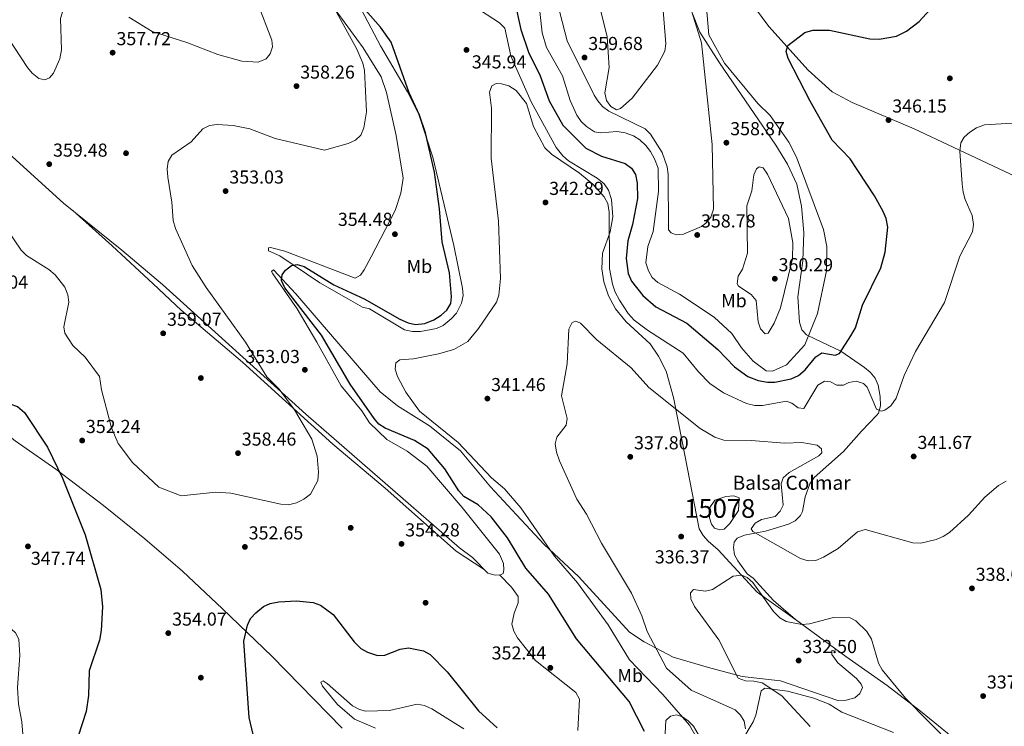
# Model space of a CAD drawing. Units: metres. Extents: x 615373 to 622341, y 4659980 to 4664722.
# Drawn here: x 619456 to 619981, y 4662505 to 4662882 of the extents above; entities that cross this region are included whole.
import ezdxf
from ezdxf.enums import TextEntityAlignment as Align

# ---------------------------------------------------------------- set-up
doc = ezdxf.new("R2010")
doc.units = ezdxf.units.M
doc.header["$MEASUREMENT"] = 0
for name, color, linetype, lineweight in [('Nivel 12', 7, 'Continuous', 0), ('Nivel 17', 7, 'Continuous', 0), ('Nivel 36', 7, 'Continuous', 0), ('Nivel 37', 7, 'Continuous', 0), ('Nivel 4', 7, 'Continuous', 0), ('Nivel 41', 7, 'Continuous', 0), ('Nivel 43', 7, 'Continuous', 0), ('Nivel 48', 7, 'Continuous', 0), ('Nivel 5', 7, 'Continuous', 0), ('Nivel 51', 7, 'Continuous', 0), ('Nivel 7', 7, 'Continuous', 0)]:
    doc.layers.add(name, color=color, linetype=linetype, lineweight=lineweight)
doc.styles.add('Style-Arial', font='txt')
doc.styles.add('Style-Arial Narrow', font='txt')
doc.styles.add('Style-Times New Roman', font='txt')

# ---------------------------------------------------------------- blocks, each defined once
blk = doc.blocks.new('5PATER')
at = {"layer": 'Nivel 7', "linetype": 'Continuous', "lineweight": 0}
h = blk.add_hatch(color=51, dxfattribs=at)
edge = h.paths.add_edge_path()
edge.add_ellipse((0, 0), major_axis=(-1.1, -1.11), ratio=0.999422, start_angle=0, end_angle=360)
blk = doc.blocks.new('5PERFI')
at = {"layer": 'Nivel 17', "linetype": 'Continuous', "lineweight": 0}
h = blk.add_hatch(color=7, dxfattribs=at)
edge = h.paths.add_edge_path()
edge.add_arc((0, 0), 1.56, 315, 675)

msp = doc.modelspace()

# ---------------------------------------------------------------- linework, layer by layer
at = {"layer": 'Nivel 12', "color": 142, "linetype": 'Continuous', "lineweight": 0}
msp.add_polyline3d([(619826.78, 4662625.79, 336.84), (619832.77, 4662627.7, 337.05), (619836.89, 4662628.03, 337.05), (619839.85, 4662626.94, 337.05), (619839.41, 4662620.33, 337.25), (619834.9, 4662613.39, 337.05), (619831.83, 4662610.34, 337.25), (619829.51, 4662609.98, 337.05), (619826.55, 4662610.88, 337.05), (619824.97, 4662612.96, 337.05), (619823.93, 4662616.38, 337.05), (619823.7, 4662621.24, 337.25), (619826.78, 4662625.79, 336.84)], dxfattribs=at)
at = {"layer": 'Nivel 36', "color": 92, "linetype": 'Continuous', "lineweight": 0}
for points in [[(619782.47, 4663005.69, 360.98), (619790.17, 4662988.47, 360.17), (619800.28, 4662972.87, 358.74), (619825.59, 4662927.75, 354.55), (619848.46, 4662888.18, 352.02), (619855.63, 4662878.59, 351.4), (619876.64, 4662855.34, 349.63), (619889.53, 4662843.85, 348.55), (619900.07, 4662838.13, 347.96), (619933.26, 4662823.99, 345.91), (620011.66, 4662787.14, 342.7), (620059.1, 4662765.95, 340.71), (620138.52, 4662728.18, 338.2), (620192.07, 4662702.07, 330.81), (620222.04, 4662687.67, 330.1), (620256.89, 4662671.03, 332.27), (620296.55, 4662652.72, 337.26), (620312.98, 4662643.75, 338.3), (620343.05, 4662624.04, 339.34), (620379.35, 4662601.65, 342.6), (620407.75, 4662579.97, 346.27), (620419.8, 4662568.67, 348.21)], [(619734.94, 4662921.4, 358.41), (619748, 4662871.03, 358.7), (619762.4, 4662841.93, 359.8), (619764.24, 4662838.9, 359.84), (619766.87, 4662835.88, 359.8), (619770.15, 4662833.42, 359.63), (619789.68, 4662824.05, 356.98), (619792.43, 4662821.16, 356.96), (619798.74, 4662811.32, 356.64), (619801.36, 4662803.69, 356.91), (619801.83, 4662799.73, 356.98), (619802.06, 4662770.67, 357.15), (619802.11, 4662770.14, 357.19), (619803.52, 4662768.44, 357.39), (619806.18, 4662767.43, 357.6), (619810.12, 4662767.85, 357.72), (619819.69, 4662771.83, 358.1), (619822, 4662773.65, 358.21), (619824.71, 4662776.89, 358.4), (619826.12, 4662781.11, 358.61), (619825.33, 4662815.61, 358.95), (619819.77, 4662869.9, 357.46), (619813.56, 4662889.3, 356.7)], [(619643.34, 4662755.67, 354.95), (619656.04, 4662780.37, 355.36), (619659.14, 4662789.7, 355.15), (619660.32, 4662797.64, 354.46), (619656.69, 4662820.52, 354.55), (619651.41, 4662843.43, 354.23), (619648.68, 4662851.83, 354.11), (619639.06, 4662867.32, 354.22), (619608.47, 4662909.16, 355.36)], [(619631.51, 4662900.13, 349.86), (619648.27, 4662868.27, 350.48), (619662.61, 4662843.76, 349.98), (619668.64, 4662831.64, 349.67), (619676.21, 4662808.85, 349.1), (619687.33, 4662761.64, 348.64), (619692.13, 4662738.95, 347.82), (619692.35, 4662734.99, 347.88), (619691.56, 4662731.01, 348), (619688.77, 4662725.54, 348.04), (619686.07, 4662722.62, 348.04), (619681.79, 4662719.09, 347.91), (619678.24, 4662717.37, 347.82), (619669.55, 4662715.76, 347.82), (619665.32, 4662715.77, 347.82), (619661.07, 4662716.63, 347.82), (619642.3, 4662727.99, 348.03), (619638.61, 4662728.79, 348.03), (619631.13, 4662733.12, 348.12), (619615.88, 4662741.87, 349.26), (619594.56, 4662756.25, 350.67), (619588.45, 4662758.87, 350.88), (619588.44, 4662760.42, 351.28), (619589.42, 4662760.74, 351.28), (619597.13, 4662758.67, 351.46), (619634.65, 4662744.31, 352.71), (619637.54, 4662745.81, 352.71), (619639.55, 4662748.74, 354.54), (619643.34, 4662755.67, 354.95)], [(619870.67, 4662561.51, 335.4), (619849.44, 4662576.71, 334.95), (619828.56, 4662599.18, 336.62), (619823.21, 4662603.85, 336.82), (619820.55, 4662606.96, 336.96), (619818.46, 4662610.43, 337.1), (619809.63, 4662656.18, 339.22), (619804.73, 4662680.49, 341.62), (619800.79, 4662694.71, 342.86), (619796.77, 4662702.69, 342.93), (619792.23, 4662709.3, 342.93), (619779.46, 4662720.89, 342.96), (619773.76, 4662727.83, 342.73), (619770.05, 4662734.79, 342.73), (619767.46, 4662742.4, 342.73), (619766.49, 4662749.24, 343.23), (619766.78, 4662757.69, 344.15), (619770.85, 4662768.94, 345.15), (619772.25, 4662777.11, 345.95), (619771.61, 4662786.34, 345.99), (619770.06, 4662791.31, 346.06), (619767.77, 4662794.63, 346.18), (619763.95, 4662797.59, 346.23), (619748.67, 4662807.01, 345.78), (619745.59, 4662809.57, 345.59), (619742.09, 4662814.02, 345.63), (619728.69, 4662838.39, 346.17), (619719.61, 4662858.83, 347.51), (619717.93, 4662862.97, 347.62), (619714.66, 4662877.85, 348.43), (619711.83, 4662880.68, 348.43), (619698.16, 4662889.47, 348.76)], [(619814.3, 4662886.78, 356.57), (619818.74, 4662875.65, 355.98), (619829.37, 4662859.2, 354.92), (619859.36, 4662815.37, 355.58), (619865.57, 4662805.18, 355.75), (619870.65, 4662794.42, 356.07), (619873.15, 4662782.69, 356.52), (619874.29, 4662768.75, 357.04), (619873.84, 4662753.47, 357.16), (619871.13, 4662734.4, 356.55), (619872.1, 4662720.84, 355.54), (619873.23, 4662716.77, 355.33), (619875.68, 4662714.03, 355.12), (619880.57, 4662711.72, 353.09), (619894.11, 4662705.38, 350.03), (619906.82, 4662696.63, 346.77), (619909.83, 4662694.06, 346.25), (619912.45, 4662690.84, 345.96), (619914.01, 4662687.14, 345.7), (619915.13, 4662681.06, 345.23), (619915.31, 4662676.04, 344.53), (619914.2, 4662672.29, 343.59), (619913.41, 4662671.17, 343.31), (619905.14, 4662662.56, 341.89), (619895.55, 4662651.81, 341.28), (619879.82, 4662637.82, 342.7), (619877.63, 4662634.46, 342.82), (619874.99, 4662627.57, 342.7), (619873.68, 4662619.66, 342.28), (619872.64, 4662617.59, 342.09), (619869.68, 4662614.78, 341.54), (619866.15, 4662612.95, 340.86), (619853.94, 4662609.29, 339.79), (619842.61, 4662607.15, 339.04), (619838.78, 4662605.49, 338.42), (619837.09, 4662603.28, 338.22), (619836.78, 4662600.52, 337.81), (619837.24, 4662596.55, 337.61)], [(619190.95, 4662867.29, 357.57), (619196.15, 4662870.58, 357.57), (619202.41, 4662877.39, 357.16), (619205.72, 4662876.42, 357.36), (619205.97, 4662874.85, 357.16), (619221.58, 4662845.77, 355.94), (619229.56, 4662827.12, 354.65), (619231.81, 4662823.74, 354.36), (619234.57, 4662821.3, 354.11), (619247.93, 4662813.12, 353.5), (619259.28, 4662805.94, 354.49), (619271.23, 4662796.21, 356.14), (619286.77, 4662783.63, 356.94), (619343.36, 4662742.21, 357.24), (619361.09, 4662727.99, 356.96), (619408.72, 4662691.66, 352.35), (619453.1, 4662657.49, 349.59), (619474.89, 4662642.23, 350.01), (619500.34, 4662623, 352.89), (619522.47, 4662605.04, 353.05), (619542.49, 4662587.77, 352.68), (619563.94, 4662567.82, 351.22), (619590.3, 4662542.39, 349), (619627.77, 4662504.08, 345.91)], [(619891.88, 4662545.85, 334.38), (619889.3, 4662545.57, 334.2), (619889.26, 4662543.33, 333.79), (619892.59, 4662538.96, 333.18), (619902.48, 4662530.57, 333.12), (619904.99, 4662527.56, 332.16), (619905.72, 4662525.67, 331.96), (619904.34, 4662522.54, 331.75), (619901.66, 4662520.21, 331.55), (619896.98, 4662518.93, 331.75), (619892.47, 4662518.86, 331.57), (619861.88, 4662529.3, 333.25), (619841.49, 4662531.68, 334.84), (619823.4, 4662536.46, 336.03), (619804.63, 4662541.99, 338.07), (619789.06, 4662550.09, 341.14), (619781.32, 4662555.27, 342.11), (619753.94, 4662585.03, 343.42), (619735.71, 4662602.01, 344.5), (619720.83, 4662617.84, 345.38), (619706.98, 4662632.9, 345.19), (619691.01, 4662652.07, 345.22), (619674.37, 4662665.48, 345.57), (619657.32, 4662676.08, 346.42), (619647.99, 4662683.67, 346.81), (619616.02, 4662720.73, 349.88), (619602.96, 4662735.87, 349.42), (619591.08, 4662748.72, 350.69), (619590.04, 4662747.8, 351.1), (619590.68, 4662746.55, 351.1), (619603.67, 4662727.86, 350.69), (619614.21, 4662710.09, 351.71), (619627.28, 4662686.82, 351.91), (619638.36, 4662673.53, 351.51), (619642.39, 4662667.08, 351.51), (619651.57, 4662658.19, 351.51), (619662.55, 4662651.91, 352.64), (619672.91, 4662643.98, 352.63), (619691.79, 4662621.89, 351.91), (619711.75, 4662596.85, 352.32), (619714.03, 4662591.93, 352.32), (619714.12, 4662588.49, 352.52), (619713.75, 4662586.67, 352.93), (619712.36, 4662585.83, 352.93), (619709.42, 4662585.78, 353.34), (619705.55, 4662586.86, 353.35), (619697.33, 4662595.11, 352.94), (619690.48, 4662600.32, 352.52), (619608.44, 4662671.66, 353.59), (619531.77, 4662740.88, 357.57), (619510.06, 4662759.27, 357.71), (619478.96, 4662784.39, 359.24), (619445.9, 4662814.37, 357.46)], [(619483.89, 4662780.41, 359), (619504.91, 4662761.53, 358.57), (619526.82, 4662741.34, 359.43), (619541.83, 4662727.17, 358.42), (619574.48, 4662699.38, 356.31), (619622.82, 4662655.61, 354.87), (619650.66, 4662632.21, 354.52), (619688.67, 4662598.56, 353.07), (619703.61, 4662588.81, 353.25)], [(619837.24, 4662596.55, 337.61), (619839.06, 4662593.45, 337.2), (619844.08, 4662586.42, 336.8), (619847.33, 4662584.06, 336.18), (619858.12, 4662572.22, 336.06), (619869.91, 4662562.08, 335.44), (619896.81, 4662542.21, 334.15), (619918.83, 4662526.74, 335.32), (619936.74, 4662513.03, 336.03), (619951.04, 4662501.43, 335.78), (619964.9, 4662487.03, 336.18), (619971.72, 4662482.28, 335.93), (619978.29, 4662479.79, 335.37), (620002.89, 4662476.07, 332.43), (620011.19, 4662474.03, 331.57), (620094.78, 4662445.21, 326.98), (620130.54, 4662436.29, 326.41), (620134.29, 4662434.6, 326.61), (620137.42, 4662432.05, 326.44), (620139.75, 4662426.03, 325.91)], [(619711.74, 4662585.82, 353.02), (619718.16, 4662579.38, 353.22), (619721.85, 4662574.3, 353.42), (619721.78, 4662570.96, 353.42), (619719.62, 4662565.48, 353.42), (619718.39, 4662559.47, 353.02), (619719.43, 4662555.75, 352.72), (619721.45, 4662552.21, 352.42), (619730.99, 4662540.09, 352.75), (619752.53, 4662523.14, 352.61), (619754.46, 4662519.58, 352.8), (619753.68, 4662502.71, 352.81)], [(619692.82, 4662503.74, 349.96), (619675.64, 4662514.41, 349.15), (619671.79, 4662516.13, 349.02), (619667.91, 4662516.77, 348.95), (619653, 4662513.47, 349.24), (619640.28, 4662513.12, 349.38), (619636.99, 4662514.05, 349.35), (619633.33, 4662516.01, 349.27), (619619.7, 4662527.82, 348.55), (619617.6, 4662529.36, 348.33), (619616.41, 4662528.53, 348.13), (619617.3, 4662526.45, 347.93), (619625.3, 4662516.59, 347.52), (619634.39, 4662508.79, 346.94), (619645.65, 4662504.08, 346.09)], [(619922.18, 4662501.77, 330.29), (619894.61, 4662512.56, 331.58), (619887.93, 4662516.76, 332.91), (619879.7, 4662520.11, 333.62), (619865.63, 4662523.82, 334.63), (619853.56, 4662525.33, 335.44), (619851.57, 4662523.9, 335.85), (619848.72, 4662511, 338.3), (619847.27, 4662507.34, 338.71), (619835.21, 4662487.04, 341.08)], [(619819.21, 4662498.75, 344.81), (619815.33, 4662505.16, 344.81), (619812.61, 4662508.01, 344.89), (619809.56, 4662510.05, 345.02), (619806.4, 4662511.08, 345.22), (619803.21, 4662510.46, 345.63), (619800.72, 4662508.19, 346.24), (619799.8, 4662490.67, 348)]]:
    msp.add_polyline3d(points, dxfattribs=at)
at = {"layer": 'Nivel 4', "color": 30, "linetype": 'Continuous', "lineweight": 30, "elevation": 350, "flags": 128}
for points in [[(619789.24, 4662502.29), (619781.07, 4662518.27), (619752.96, 4662551.75), (619737.99, 4662575.65), (619725.85, 4662589.5), (619716.03, 4662605.59), (619707.28, 4662616.8), (619700.5, 4662623.2), (619692.71, 4662627.76), (619690.01, 4662630.72), (619682.67, 4662642.57), (619673.73, 4662652.97), (619666.38, 4662657.64), (619650.73, 4662664.14), (619647.4, 4662666.35), (619644.81, 4662669.41), (619632.06, 4662687.61), (619616.75, 4662713.87), (619597.13, 4662739.19), (619595.43, 4662743.01), (619595.77, 4662746.03), (619597.53, 4662748.59), (619600.63, 4662751.11), (619603.71, 4662751.56), (619607.47, 4662750.47), (619623.31, 4662740.77), (619639.46, 4662733.33), (619658.55, 4662722.34), (619663.07, 4662720.36), (619667, 4662719.48), (619671.85, 4662720.03), (619676.66, 4662721.99), (619680.67, 4662724.51), (619683.6, 4662727.23), (619685.77, 4662730.84), (619686.23, 4662734.36), (619685.06, 4662747.2), (619681.14, 4662763.76), (619679.82, 4662781.28), (619677.12, 4662800.81), (619672.31, 4662821.94), (619669.09, 4662831.35), (619663.5, 4662843.15), (619653.93, 4662870.27), (619648.33, 4662878.21), (619633.5, 4662895.23)], [(619719.75, 4662892.28), (619723.16, 4662877.08), (619727.35, 4662864.87), (619733.59, 4662852.23), (619738.38, 4662839.01), (619745.6, 4662826.05), (619757.85, 4662813.78), (619766.29, 4662809.46), (619778.86, 4662805.56), (619782.27, 4662803.01), (619784.39, 4662799.6), (619785.36, 4662795), (619785.47, 4662786.78), (619782.89, 4662772.9), (619780.3, 4662764.25), (619779.45, 4662754.82), (619780.54, 4662746.83), (619782.31, 4662742.63), (619788.4, 4662735.03), (619795.29, 4662728.95), (619811.83, 4662720.32), (619828.49, 4662706.27), (619837.26, 4662696.9), (619844.5, 4662691.77), (619850.02, 4662689.66), (619854.86, 4662688.79), (619858.86, 4662688.81), (619867.5, 4662690.55), (619871.54, 4662692.4), (619875.11, 4662695.28), (619880.69, 4662702.28), (619884.04, 4662704.5), (619891.15, 4662703.1), (619893.47, 4662704.11), (619899.51, 4662713.49), (619901.9, 4662717.79), (619905.61, 4662729.86), (619915.46, 4662749.72), (619917.77, 4662758.1), (619919.13, 4662771.56), (619918.29, 4662776.07), (619916.78, 4662779.84), (619912.17, 4662788.32), (619899.09, 4662807.92), (619889.49, 4662817.9), (619877.79, 4662838.73), (619865.96, 4662861.48), (619864.84, 4662865.39), (619865.72, 4662868.55), (619874.81, 4662875.42), (619879.15, 4662876.77), (619887.99, 4662876.65), (619909.66, 4662872.14), (619914.49, 4662871.95), (619923.84, 4662873.55), (619929.19, 4662876.1), (619935.87, 4662881.34), (619951.22, 4662898.16)], [(619431.44, 4662657.14), (619433.31, 4662665.62), (619435.55, 4662669.59), (619438.52, 4662673.06), (619442.25, 4662675.92), (619446.35, 4662677.4), (619450.34, 4662677.21), (619454.32, 4662675.69), (619458.08, 4662672.64), (619470.44, 4662653.99), (619478.46, 4662637.51), (619490.54, 4662607.23), (619498.93, 4662578.05), (619499.75, 4662568.89), (619499.03, 4662556.13), (619498.15, 4662550.99), (619492.64, 4662534.67), (619492.31, 4662521.39), (619491.13, 4662512.87), (619486.77, 4662499.78)], [(619580.87, 4662497.65), (619578.19, 4662509.64), (619575.32, 4662550.52), (619577.18, 4662559.02), (619578.89, 4662562.63), (619581.62, 4662565.62), (619585.72, 4662568.92), (619589.36, 4662570.59), (619593.91, 4662571.51), (619603.3, 4662571.98), (619612.33, 4662571.15), (619616.27, 4662569.68), (619623.01, 4662564.8), (619634.26, 4662550.04), (619637.78, 4662546.64), (619641.26, 4662544.68), (619646.61, 4662542.91), (619650.62, 4662542.97), (619658.79, 4662546.19), (619663.13, 4662546.84), (619671.21, 4662545.3), (619674.71, 4662543.36), (619683.87, 4662534.05), (619700.61, 4662513.23), (619710.52, 4662504.25)]]:
    msp.add_lwpolyline(points, dxfattribs=at)
at = {"layer": 'Nivel 5', "color": 30, "linetype": 'Continuous', "lineweight": 0, "flags": 128}
for points, elevation in [([(619821.32, 4662901.19), (619823.59, 4662874.26), (619831.98, 4662859.04), (619849.86, 4662837.5), (619856.4, 4662831.18), (619866.33, 4662816.91), (619870.45, 4662808.91), (619884.89, 4662770.21), (619886.59, 4662761.17), (619886.39, 4662748.29), (619881.68, 4662725.38), (619874.88, 4662708.74), (619865.1, 4662697.99), (619857.58, 4662694.61), (619854.25, 4662694.82), (619847.26, 4662699.96), (619841.09, 4662707.15), (619835.97, 4662714.8), (619826.51, 4662723.41), (619807.86, 4662735.81), (619796.35, 4662741.89), (619793.41, 4662744.68), (619791.44, 4662748.18), (619789.95, 4662752.52), (619790.97, 4662761.18), (619793.81, 4662769.23), (619796.75, 4662790.63), (619796.48, 4662802.99), (619794.53, 4662807.93), (619792.48, 4662811.92), (619790.03, 4662815.08), (619786.74, 4662818.15), (619783.33, 4662820.23), (619779.01, 4662821.82), (619774.69, 4662822.6), (619765.8, 4662821.93), (619762.52, 4662822.41), (619758.3, 4662825.18), (619755.5, 4662828.01), (619753.16, 4662831.36), (619749.47, 4662839.18), (619745.39, 4662852.27), (619736.91, 4662867.4), (619734.61, 4662875.22), (619730.58, 4662913.02)], 355), ([(619429.97, 4662901.96), (619459.74, 4662856.8), (619462.22, 4662853.65), (619465.85, 4662850.94), (619469.03, 4662850.23), (619471.51, 4662851.2), (619473.57, 4662853.76), (619476.95, 4662861.32), (619477.82, 4662866.14), (619477.4, 4662882.84), (619478.54, 4662886.96), (619480.73, 4662891.23), (619487.92, 4662895.62), (619492.16, 4662896.64)], 360), ([(619761.99, 4662902.91), (619769.23, 4662873.19), (619770.31, 4662856.73), (619768.01, 4662843.17), (619769.02, 4662839.19), (619771.31, 4662835.92), (619774.34, 4662834.17), (619776.49, 4662834.85), (619782.73, 4662840.36), (619796.14, 4662857.95), (619800.07, 4662865.43), (619800.56, 4662869.41), (619799.17, 4662887.18)], 360), ([(619620.78, 4662893.65), (619635.54, 4662866.49), (619638.86, 4662859.05), (619639.64, 4662855.13), (619640.78, 4662833.01), (619639.41, 4662824.59), (619637.78, 4662820.72), (619634.83, 4662818.03), (619630.9, 4662816.16), (619618.36, 4662812.69), (619591.96, 4662818.94), (619578.41, 4662823.96), (619569.49, 4662825.73), (619561.07, 4662826.33), (619556.9, 4662825.81), (619553.34, 4662823.97), (619547.22, 4662817.01), (619536.85, 4662810.04), (619534.82, 4662806.63), (619534.33, 4662802.66), (619534.63, 4662798.22), (619536.83, 4662784.91), (619537.57, 4662775.03), (619538.71, 4662770.78), (619547.61, 4662750.98), (619555.08, 4662739.25), (619576.16, 4662710.19), (619587.58, 4662691.54), (619594.05, 4662685.06), (619602.33, 4662673.91), (619611.5, 4662658.32), (619614.43, 4662649.28), (619615.15, 4662640.73), (619614.77, 4662636.27), (619610.94, 4662629.01), (619607.25, 4662626.21), (619603.36, 4662624.41), (619599.03, 4662623.31), (619595.03, 4662623.54), (619568.31, 4662629.56), (619560.23, 4662629.99), (619541.83, 4662628.16), (619529.79, 4662632.74), (619515.8, 4662645.9), (619508.23, 4662656.03), (619504.61, 4662664.45), (619499.16, 4662684.73), (619498.19, 4662691.84), (619490.6, 4662702.03), (619483.99, 4662708.25), (619479.69, 4662714.99), (619479.05, 4662718.27), (619481.8, 4662731.45), (619481.22, 4662735.41), (619479.6, 4662739.55), (619474.47, 4662746.02), (619471.11, 4662748.91), (619459.12, 4662756.36), (619456.25, 4662759.15), (619448.55, 4662770.76)], 355), ([(619513.83, 4662883.6), (619526.22, 4662875.94), (619544.85, 4662870.05), (619561.29, 4662863.78), (619574.2, 4662860.14), (619582.87, 4662859.61), (619587.2, 4662861.32), (619589.31, 4662864.02), (619590.55, 4662867.8), (619590.27, 4662871.36), (619582.6, 4662891.37)], 360), ([(619817.63, 4662498.16), (619813.27, 4662505.59), (619799.01, 4662522.01), (619781.2, 4662540.5), (619769.87, 4662559.23), (619753.46, 4662581.59), (619741.14, 4662595.91), (619723.13, 4662621.63), (619714.41, 4662631.74), (619707.47, 4662637.74), (619689.67, 4662656.56), (619669.04, 4662673.32), (619661.71, 4662683.51), (619657.25, 4662691.8), (619656.05, 4662695.63), (619656.5, 4662699.17), (619658.63, 4662700.76), (619665.87, 4662701.26), (619679.15, 4662703.87), (619687.35, 4662706.28), (619694.94, 4662710.43), (619700.67, 4662717.49), (619710.14, 4662731.51), (619711.53, 4662735.28), (619712.36, 4662744.18), (619711.3, 4662774.8), (619707.44, 4662808.39), (619707.56, 4662835.04), (619706.52, 4662843.54), (619707.63, 4662846.96), (619709.94, 4662848.21), (619712.79, 4662848.06), (619716.81, 4662846.94), (619720.71, 4662844.52), (619726.16, 4662837.6), (619730.01, 4662825.27), (619735.97, 4662813.91), (619739.55, 4662810.55), (619754.57, 4662800.3), (619761.68, 4662794.41), (619767.77, 4662787.8), (619769.58, 4662784.24), (619770.43, 4662779.47), (619770.5, 4662749.42), (619772.12, 4662741.16), (619773.62, 4662736.78), (619775.9, 4662732.6), (619780.53, 4662725.4), (619783.76, 4662721.92), (619790.86, 4662716.53), (619809.86, 4662704.33), (619818, 4662694.23), (619824.21, 4662688.08), (619831.37, 4662683.05), (619843.68, 4662677.41), (619848.09, 4662676.37), (619852.23, 4662676.25), (619865.07, 4662678.63), (619867.94, 4662677.48)], 345), ([(619867.94, 4662677.48), (619871.25, 4662675.07), (619874.36, 4662674.73), (619881.83, 4662687.1), (619885.37, 4662689.29), (619888.63, 4662689.02), (619892.05, 4662687.11), (619895.49, 4662687.15), (619898.38, 4662688.59), (619902.37, 4662689.22), (619906.14, 4662688.08), (619908.22, 4662686.03), (619913.19, 4662674.43), (619915.63, 4662673.24), (619917.58, 4662673.82), (619920.76, 4662676.18), (619923.57, 4662680.16), (619927.95, 4662692.35), (619933.92, 4662705.11), (619949.43, 4662731.23), (619957.71, 4662756.06), (619964.36, 4662768.98), (619964.92, 4662772.96), (619964.26, 4662777.7), (619960.53, 4662786.31), (619959.39, 4662790.15), (619958.98, 4662794.45), (619957.71, 4662812.18), (619958.25, 4662816.6), (619960.04, 4662819.51), (619962.93, 4662822.28), (619966.56, 4662824.59), (619970.91, 4662826.23), (619988.67, 4662827.25)], 345), ([(619839.43, 4662740.01), (619846.26, 4662735.55), (619848.8, 4662732.43), (619850, 4662721), (619851.18, 4662717.18), (619853.64, 4662714.58), (619855.26, 4662714.89), (619858.55, 4662720.26), (619861.84, 4662728.44), (619868.28, 4662754.55), (619868.44, 4662763.13), (619866.08, 4662776.06), (619855, 4662799.84), (619852.63, 4662803.16), (619850.49, 4662803.81), (619849.07, 4662802.67), (619847.65, 4662799.53), (619846.54, 4662790.93), (619843.96, 4662782.83), (619844.21, 4662757.63), (619841.66, 4662749.15), (619839.21, 4662745.38), (619838.71, 4662741.21), (619839.43, 4662740.01)], 360), ([(619843.21, 4662503.65), (619842.48, 4662507.79), (619840.52, 4662510.99), (619837.65, 4662513.79), (619814.26, 4662524.37), (619800.92, 4662536.03), (619790.66, 4662555.56), (619787.89, 4662563.99), (619782.32, 4662576.06), (619766.23, 4662602.86), (619758.31, 4662618.37), (619753.05, 4662626.33), (619743.88, 4662646.68), (619742.21, 4662651.34), (619741.56, 4662655.79), (619742.41, 4662659.38), (619747.44, 4662665.86), (619748.01, 4662669.29), (619744.93, 4662681.38), (619747.94, 4662698.61), (619748.81, 4662717.03), (619750.64, 4662720.58), (619752.65, 4662721.28), (619755.12, 4662720.26), (619763.81, 4662711.41), (619782.08, 4662696.37), (619791.49, 4662685.99), (619818.97, 4662663.95), (619826.87, 4662659.31), (619831.58, 4662657.87), (619846.28, 4662657.7), (619864.22, 4662656.2), (619873.22, 4662656.57), (619881.39, 4662655.18), (619883.72, 4662653.2), (619883.97, 4662650.98), (619882.29, 4662649.37), (619866.45, 4662640.5), (619863.35, 4662637.7), (619862.28, 4662634.43), (619863.23, 4662623.02), (619861.68, 4662619.94), (619858.95, 4662616.96), (619851.68, 4662615.37), (619848.37, 4662613.49), (619846.19, 4662610.5), (619847.04, 4662608.97), (619872.6, 4662594.53), (619876.72, 4662593.32), (619880.71, 4662593.63), (619884.86, 4662595.33), (619892.66, 4662600.02), (619902.93, 4662608.9), (619907.16, 4662610.16), (619932.61, 4662603.04), (619936.82, 4662602.78), (619945, 4662604.74), (619948.78, 4662606.35), (619952.13, 4662608.54), (619962.24, 4662617.67), (619971.01, 4662627.31), (619978.35, 4662633.6), (619982.38, 4662635.92)], 340), ([(619877.81, 4662504.99), (619862.53, 4662521.33), (619852.05, 4662528.21), (619847.59, 4662529.17), (619843.25, 4662529.32), (619839.32, 4662530.65), (619828.89, 4662551.16), (619815.95, 4662568.96), (619813.98, 4662573.01), (619813.9, 4662576.34), (619815.33, 4662578.03), (619821.77, 4662577.13), (619825.65, 4662578.1), (619836.67, 4662585.24), (619841.16, 4662585.79), (619844.14, 4662584.4), (619847.19, 4662581.8), (619858.2, 4662566.23), (619861.47, 4662562.87), (619864.97, 4662560.92), (619873.32, 4662559.41), (619877.41, 4662559.69), (619890.2, 4662563.2), (619899.15, 4662562.87), (619902.19, 4662561.33), (619907.91, 4662555.65), (619910.47, 4662551.59), (619914.16, 4662538.68), (619916.13, 4662535.19), (619928.6, 4662520.04), (619953.63, 4662494.83)], 335), ([(619365.71, 4662504.46), (619374.26, 4662513.17), (619382.11, 4662523.77), (619388.65, 4662529.03), (619392.43, 4662530.83), (619396.83, 4662531.86), (619409.8, 4662533.37), (619417.52, 4662536.86), (619438.88, 4662554.09), (619442.64, 4662556.59), (619447.11, 4662557.55), (619451.15, 4662556.83), (619453.37, 4662554.94), (619455.1, 4662551.52), (619455.55, 4662542.83), (619454.34, 4662525.69), (619454.92, 4662516.9), (619456.74, 4662507.38), (619458.44, 4662485.57)], 345)]:
    msp.add_lwpolyline(points, dxfattribs=dict(at, elevation=elevation))
at = {"layer": 'Nivel 51', "color": 142, "linetype": 'Continuous', "lineweight": 0, "elevation": 337.05, "flags": 128}
msp.add_lwpolyline([(619826.78, 4662625.79), (619823.7, 4662621.24), (619823.93, 4662616.38), (619824.97, 4662612.96), (619826.55, 4662610.88), (619829.51, 4662609.98), (619831.83, 4662610.34), (619834.9, 4662613.39), (619839.41, 4662620.33), (619839.85, 4662626.94), (619836.89, 4662628.03), (619832.77, 4662627.7)], close=True, dxfattribs=at)

# ---------------------------------------------------------------- block references
at = {"layer": 'Nivel 17', "color": 7, "linetype": 'Continuous', "lineweight": 0}
for p in [(619952.34, 4662850.98, 347.29), (619512.34, 4662810.98, 356.13), (619552.34, 4662690.98, 358.87), (619632.34, 4662610.99, 354.98), (619672.34, 4662570.99, 352.13), (619552.34, 4662530.99, 352.83)]:
    msp.add_blockref('5PERFI', p, dxfattribs=at)
at = {"layer": 'Nivel 7', "color": 51, "linetype": 'Continuous', "lineweight": 0}
for p in [(619694.17, 4662866.14, 345.94), (619505.18, 4662864.68, 357.72), (619757.23, 4662862.08, 359.68), (619603.39, 4662846.82, 358.26), (619919.55, 4662828.71, 346.15), (619832.97, 4662816.61, 358.87), (619471.35, 4662805.15, 359.48), (619565.53, 4662790.79, 353.03), (619736.35, 4662784.72, 342.89), (619655.97, 4662767.76, 354.48), (619817.41, 4662767.35, 358.78), (619858.84, 4662743.99, 360.29), (619532.18, 4662714.85, 359.07), (619607.87, 4662695.38, 353.03), (619705.32, 4662679.98, 341.46), (619488.92, 4662657.6, 352.24), (619572.16, 4662650.87, 358.46), (619781.66, 4662648.9, 337.8), (619933, 4662649.09, 341.67), (619808.81, 4662606.32, 336.37), (619459.97, 4662601.09, 347.74), (619575.85, 4662600.79, 352.65), (619659.47, 4662602.4, 354.28), (619964.15, 4662578.67, 338), (619534.91, 4662554.77, 354.07), (619871.57, 4662540.12, 332.5), (619738.97, 4662536.25, 352.44), (619970.1, 4662521.18, 337.19)]:
    msp.add_blockref('5PATER', p, dxfattribs=at)

# ---------------------------------------------------------------- texts
at = {"layer": 'Nivel 37', "color": 92, "linetype": 'Continuous', "lineweight": 0, "style": 'Style-Arial Narrow'}
for p in [(619669.04, 4662750.57, 352.02), (619837.02, 4662732.25, 358.14), (619781.6, 4662532.11, 346.78)]:
    msp.add_text('Mb', height=7, dxfattribs=at).set_placement(p, align=Align.MIDDLE_CENTER)
at = {"layer": 'Nivel 41', "color": 7, "linetype": 'Continuous', "lineweight": 0, "style": 'Style-Arial'}
for s, p in [('357.72', (619507.23, 4662868.68, 357.72)), ('359.68', (619759.22, 4662866.08, 359.68)), ('345.94', (619697.02, 4662856.27, 345.94)), ('358.26', (619605.38, 4662850.82, 358.26)), ('346.15', (619921.54, 4662832.71, 346.15)), ('358.87', (619835.02, 4662820.61, 358.87)), ('359.48', (619473.34, 4662809.15, 359.48)), ('353.03', (619567.51, 4662794.79, 353.03)), ('342.89', (619738.33, 4662788.72, 342.89)), ('354.48', (619625.47, 4662772.19, 354.48)), ('358.78', (619819.4, 4662771.35, 358.78)), ('360.29', (619860.83, 4662747.99, 360.29)), ('352.04', (619430.89, 4662738.7, 352.04)), ('359.07', (619534.23, 4662718.85, 359.07)), ('353.03', (619576.07, 4662698.95, 353.03)), ('341.46', (619707.31, 4662683.98, 341.46)), ('352.24', (619490.91, 4662661.6, 352.24)), ('358.46', (619574.15, 4662654.87, 358.46)), ('337.80', (619783.65, 4662652.9, 337.8)), ('341.67', (619935.05, 4662653.09, 341.67)), ('352.65', (619577.84, 4662604.79, 352.65)), ('354.28', (619661.45, 4662606.4, 354.28)), ('347.74', (619461.52, 4662591.23, 347.74)), ('336.37', (619794.77, 4662591.99, 336.37)), ('338.00', (619966.14, 4662582.67, 338)), ('354.07', (619536.96, 4662558.77, 354.07)), ('352.44', (619707.6, 4662540.69, 352.44)), ('332.50', (619873.56, 4662544.12, 332.5)), ('337.19', (619972.09, 4662525.18, 337.19))]:
    msp.add_text(s, height=7, dxfattribs=at).set_placement(p)
at = {"layer": 'Nivel 43', "color": 4, "linetype": 'Continuous', "lineweight": 0, "style": 'Style-Times New Roman'}
msp.add_text('Balsa Colmar', height=7.5, dxfattribs=at).set_placement((619836.31, 4662631.29, 338.07))
at = {"layer": 'Nivel 48', "color": 142, "linetype": 'Continuous', "lineweight": 0, "style": 'Style-Arial Narrow'}
msp.add_text('15078', height=10, dxfattribs=at).set_placement((619829.45, 4662621.34, 337.05), align=Align.MIDDLE_CENTER)

doc.saveas('drawing.dxf')
